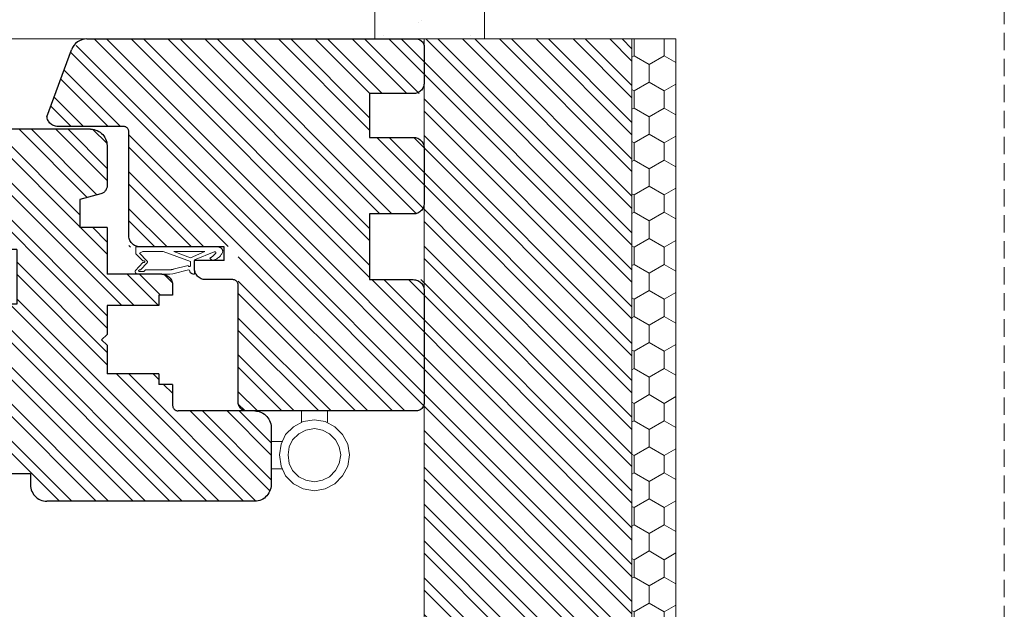
# Model space of a CAD drawing. Units: millimetres. Extents: x -44631 to 29316, y -13008 to 12498.
# Drawn here: x -20680 to -20500, y 2264 to 2372 of the extents above; entities that cross this region are included whole.
import ezdxf

# ---------------------------------------------------------------- set-up
doc = ezdxf.new("R2010")
doc.units = ezdxf.units.MM
doc.header["$LTSCALE"] = 0.5
doc.linetypes.add('DASHED2', pattern=[9.525, 6.35, -3.175])
doc.layers.get('Defpoints').update_dxf_attribs({"color": 140})
for name, color, linetype, lineweight in [('A_sciany', 214, 'Continuous', 20), ('A_sciany-hatch', 216, 'Continuous', 5), ('A_sciany-nwid', 8, 'DASHED2', 5), ('A_sciany-widok', 6, 'Continuous', 9), ('A_wymiary', 5, 'Continuous', 13)]:
    doc.layers.add(name, color=color, linetype=linetype, lineweight=lineweight)
doc.styles.add('simplex-08', font='simplex.shx', dxfattribs={"width": 0.8})
doc.dimstyles.new('10 [mm]', dxfattribs={"dimtxt": 18, "dimasz": 1, "dimexe": 0, "dimexo": 0, "dimgap": 3, "dimtad": 1, "dimdec": 1, "dimrnd": 0.5, "dimdsep": 46, "dimtxsty": 'simplex-08', "dimblk1": 'arrow', "dimblk2": 'arrow2', "dimsah": 1, "dimcen": 0, "dimdle": 10, "dimse1": 1, "dimse2": 1, "dimclrd": 256, "dimclre": 256, "dimclrt": 256, "dimadec": 0, "dimazin": 0, "dimtfac": 1, "dimtdec": 1, "dimtix": 1, "dimtmove": 1, "dimatfit": 3, "dimldrblk": 'DOT', "dimfxl": 1, "dimtolj": 1, "dimtzin": 0, "dimarcsym": 0})

# ---------------------------------------------------------------- blocks, each defined once
blk = doc.blocks.new('arrow')
for p, q in [((0, 10), (0, -10)), ((-5, -5), (5, 5)), ((-5, 0), (5, 0))]:
    blk.add_line(p, q)
blk = doc.blocks.new('arrow2')
for p, q in [((0, -10), (0, 10)), ((-5, -5), (5, 5)), ((-5, 0), (5, 0))]:
    blk.add_line(p, q)
blk = doc.blocks.new('*D196')
at = {"layer": 'A_wymiary', "lineweight": -2, "transparency": 16777216}
blk.add_line((-20615.71, 2453.98), (-21873.71, 2453.98), dxfattribs=at)
at = {"layer": 'Defpoints', "color": 0, "transparency": 16777216}
for p in [(-21874.71, 2453.98), (-21874.71, 2368.69), (-20614.71, 2368.69)]:
    blk.add_point(p, dxfattribs=at)
at = {"layer": 'A_wymiary', "lineweight": -2, "transparency": 16777216, "rotation": 180}
blk.add_blockref('arrow2', (-21874.71, 2453.98), dxfattribs=at)
at = {"layer": 'A_wymiary', "lineweight": -2, "transparency": 16777216}
blk.add_blockref('arrow', (-20614.71, 2453.98), dxfattribs=at)
at = {"layer": 'A_wymiary', "transparency": 16777216, "insert": (-21244.71, 2465.98), "char_height": 18, "attachment_point": 5, "style": 'simplex-08'}
blk.add_mtext('\\A1;1260', dxfattribs=at)
blk = doc.blocks.new('_Dot')
at = {"color": 0, "linetype": 'ByBlock', "lineweight": -2}
blk.add_line((-0.5, 0), (-1, 0), dxfattribs=at)
at = {"color": 0, "linetype": 'ByBlock', "lineweight": -2, "const_width": 0.5}
blk.add_lwpolyline([(-0.25, 0, 1), (0.25, 0, 1)], format="xyb", close=True, dxfattribs=at)
blk = doc.blocks.new('f')
at = {"color": 0, "lineweight": 30}
for p, q in [((12476.77, 5256.25), (12476.94, 5256.52)), ((12476.94, 5256.52), (12477.14, 5256.76)), ((12477.14, 5256.76), (12477.36, 5256.98)), ((12477.36, 5256.98), (12477.61, 5257.18)), ((12477.61, 5257.18), (12477.87, 5257.35)), ((12477.87, 5257.35), (12478.15, 5257.49)), ((12478.15, 5257.49), (12478.44, 5257.61)), ((12478.44, 5257.61), (12478.75, 5257.69)), ((12478.75, 5257.69), (12479.06, 5257.74)), ((12479.06, 5257.74), (12479.37, 5257.75)), ((12479.37, 5257.75), (12489.87, 5257.75)), ((12489.87, 5257.75), (12490.18, 5257.74)), ((12490.18, 5257.74), (12490.49, 5257.69)), ((12490.49, 5257.69), (12490.8, 5257.61)), ((12490.8, 5257.61), (12491.09, 5257.49)), ((12491.09, 5257.49), (12491.37, 5257.35)), ((12491.37, 5257.35), (12491.63, 5257.18)), ((12491.63, 5257.18), (12491.88, 5256.98)), ((12491.88, 5256.98), (12492.1, 5256.76)), ((12492.1, 5256.76), (12492.3, 5256.52)), ((12492.3, 5256.52), (12492.47, 5256.25)), ((12476.37, 5254.75), (12476.39, 5255.07)), ((12476.37, 5254.75), (12476.37, 5240.75)), ((12476.39, 5255.07), (12476.44, 5255.38)), ((12476.44, 5255.38), (12476.52, 5255.68)), ((12476.52, 5255.68), (12476.63, 5255.97)), ((12476.63, 5255.97), (12476.77, 5256.25)), ((12492.47, 5256.25), (12492.61, 5255.97)), ((12492.61, 5255.97), (12492.72, 5255.68)), ((12492.72, 5255.68), (12492.8, 5255.38)), ((12492.8, 5255.38), (12492.85, 5255.07)), ((12492.85, 5255.07), (12492.87, 5254.75)), ((12492.87, 5254.75), (12492.87, 5219.75)), ((12476.11, 5240.08), (12476.18, 5240.17)), ((12476.18, 5240.17), (12476.24, 5240.25)), ((12476.24, 5240.25), (12476.28, 5240.35)), ((12476.28, 5240.35), (12476.32, 5240.45)), ((12476.32, 5240.45), (12476.35, 5240.55)), ((12476.35, 5240.55), (12476.36, 5240.65)), ((12476.36, 5240.65), (12476.37, 5240.75)), ((12451.41, 5238.15), (12451.46, 5238.34)), ((12451.46, 5238.34), (12451.52, 5238.52)), ((12451.52, 5238.52), (12451.61, 5238.7)), ((12451.61, 5238.7), (12451.71, 5238.87)), ((12451.71, 5238.87), (12451.83, 5239.03)), ((12451.83, 5239.03), (12451.96, 5239.18)), ((12451.96, 5239.18), (12452.11, 5239.31)), ((12452.11, 5239.31), (12452.27, 5239.43)), ((12452.27, 5239.43), (12452.44, 5239.53)), ((12452.44, 5239.53), (12452.62, 5239.61)), ((12452.62, 5239.61), (12452.81, 5239.67)), ((12452.81, 5239.67), (12453, 5239.72)), ((12453, 5239.72), (12453.2, 5239.75)), ((12453.2, 5239.75), (12453.28, 5239.75)), ((12453.28, 5239.75), (12455.22, 5239.75)), ((12455.22, 5239.75), (12455.22, 5237.25)), ((12471.52, 5239.75), (12475.37, 5239.75)), ((12471.52, 5239.75), (12471.52, 5237.25)), ((12475.37, 5239.75), (12475.47, 5239.76)), ((12475.47, 5239.76), (12475.58, 5239.78)), ((12475.58, 5239.78), (12475.68, 5239.8)), ((12475.68, 5239.8), (12475.78, 5239.84)), ((12475.78, 5239.84), (12475.87, 5239.89)), ((12475.87, 5239.89), (12475.96, 5239.95)), ((12475.96, 5239.95), (12476.04, 5240.01)), ((12476.04, 5240.01), (12476.11, 5240.08)), ((12451.37, 5237.75), (12451.38, 5237.95)), ((12451.37, 5237.75), (12451.37, 5227.75)), ((12451.38, 5237.95), (12451.41, 5238.15)), ((12455.22, 5237.25), (12457.12, 5237.25)), ((12457.12, 5237.25), (12457.12, 5227.75)), ((12469.62, 5237.25), (12469.62, 5227.75)), ((12469.62, 5237.25), (12471.52, 5237.25)), ((12426.65, 5227.49), (12426.94, 5227.61)), ((12426.94, 5227.61), (12427.25, 5227.69)), ((12427.25, 5227.69), (12427.56, 5227.74)), ((12427.56, 5227.74), (12427.87, 5227.75)), ((12427.87, 5227.75), (12435.48, 5227.75)), ((12435.48, 5227.75), (12435.73, 5227.66)), ((12435.73, 5227.66), (12435.86, 5227.61)), ((12435.86, 5227.61), (12435.99, 5227.54)), ((12435.99, 5227.54), (12436.11, 5227.46)), ((12442.87, 5227.75), (12446.37, 5227.75)), ((12442.87, 5227.75), (12442.87, 5222.75)), ((12442.87, 5227.75), (12451.37, 5227.75)), ((12457.12, 5227.75), (12462.37, 5227.75)), ((12462.37, 5227.75), (12463.37, 5226.75)), ((12463.37, 5226.75), (12464.37, 5227.75)), ((12464.37, 5227.75), (12469.62, 5227.75)), ((12425.02, 5225.68), (12425.13, 5225.97)), ((12425.13, 5225.97), (12425.27, 5226.25)), ((12425.27, 5226.25), (12425.44, 5226.52)), ((12425.44, 5226.52), (12425.64, 5226.76)), ((12425.64, 5226.76), (12425.86, 5226.98)), ((12425.86, 5226.98), (12426.11, 5227.18)), ((12426.11, 5227.18), (12426.37, 5227.35)), ((12426.37, 5227.35), (12426.65, 5227.49)), ((12436.11, 5227.46), (12436.22, 5227.37)), ((12436.22, 5227.37), (12436.32, 5227.27)), ((12436.32, 5227.27), (12436.42, 5227.16)), ((12436.42, 5227.16), (12436.5, 5227.04)), ((12436.5, 5227.04), (12436.57, 5226.91)), ((12436.57, 5226.91), (12436.62, 5226.78)), ((12436.62, 5226.78), (12436.67, 5226.64)), ((12436.67, 5226.64), (12437.71, 5222.75)), ((12424.87, 5224.75), (12424.89, 5225.07)), ((12424.87, 5224.75), (12424.87, 5219.75)), ((12424.89, 5225.07), (12424.94, 5225.38)), ((12424.94, 5225.38), (12425.02, 5225.68)), ((12437.71, 5222.75), (12442.87, 5222.75)), ((12424.87, 5219.75), (12424.87, 5217.75)), ((12492.87, 5219.75), (12492.87, 5217.75)), ((12424.87, 5217.75), (12424.87, 5195.59)), ((12492.85, 5216.44), (12492.87, 5216.75)), ((12492.87, 5217.75), (12492.87, 5216.75)), ((12492.1, 5214.75), (12492.3, 5214.99)), ((12492.3, 5214.99), (12492.47, 5215.25)), ((12492.47, 5215.25), (12492.61, 5215.53)), ((12492.61, 5215.53), (12492.72, 5215.83)), ((12492.72, 5215.83), (12492.8, 5216.13)), ((12492.8, 5216.13), (12492.85, 5216.44)), ((12487.87, 5213.75), (12489.87, 5213.75)), ((12487.87, 5213.75), (12487.87, 5209.75)), ((12489.87, 5213.75), (12490.18, 5213.77)), ((12490.18, 5213.77), (12490.49, 5213.82)), ((12490.49, 5213.82), (12490.8, 5213.9)), ((12490.8, 5213.9), (12491.09, 5214.01)), ((12491.09, 5214.01), (12491.37, 5214.15)), ((12491.37, 5214.15), (12491.63, 5214.33)), ((12491.63, 5214.33), (12491.88, 5214.52)), ((12491.88, 5214.52), (12492.1, 5214.75)), ((12487.87, 5211.75), (12487.87, 5208.75)), ((12446.87, 5211.25), (12456.87, 5211.25)), ((12446.87, 5211.25), (12446.87, 5208.75)), ((12446.87, 5211.25), (12446.87, 5208.75)), ((12456.87, 5211.25), (12456.87, 5208.75)), ((12442.87, 5208.75), (12446.87, 5208.75)), ((12442.87, 5208.75), (12442.87, 5193.75)), ((12442.87, 5208.75), (12446.87, 5208.75)), ((12456.87, 5208.75), (12486.87, 5208.75)), ((12475.87, 5208.75), (12487.87, 5208.75)), ((12424.87, 5195.59), (12424.89, 5195.28)), ((12424.89, 5195.28), (12424.93, 5194.98)), ((12424.93, 5194.98), (12425.01, 5194.68)), ((12425.01, 5194.68), (12425.12, 5194.4)), ((12425.12, 5194.4), (12425.25, 5194.12)), ((12425.25, 5194.12), (12425.41, 5193.87)), ((12425.41, 5193.87), (12425.6, 5193.63)), ((12425.6, 5193.63), (12425.81, 5193.4)), ((12425.81, 5193.4), (12426.04, 5193.21)), ((12439.03, 5189.56), (12439.87, 5193.75)), ((12439.87, 5193.75), (12442.87, 5193.75)), ((12426.04, 5193.21), (12426.29, 5193.03)), ((12426.29, 5193.03), (12426.56, 5192.89)), ((12426.56, 5192.89), (12426.84, 5192.77)), ((12426.84, 5192.77), (12437.71, 5188.81)), ((12437.71, 5188.81), (12437.8, 5188.78)), ((12437.8, 5188.78), (12437.9, 5188.76)), ((12437.9, 5188.76), (12438, 5188.75)), ((12438, 5188.75), (12438.11, 5188.75)), ((12438.11, 5188.75), (12438.21, 5188.77)), ((12438.21, 5188.77), (12438.31, 5188.79)), ((12438.31, 5188.79), (12438.4, 5188.82)), ((12438.4, 5188.82), (12438.5, 5188.86)), ((12438.5, 5188.86), (12438.58, 5188.91)), ((12438.58, 5188.91), (12438.67, 5188.97)), ((12438.67, 5188.97), (12438.74, 5189.03)), ((12438.74, 5189.03), (12438.81, 5189.11)), ((12438.81, 5189.11), (12438.87, 5189.19)), ((12438.87, 5189.19), (12438.93, 5189.27)), ((12438.93, 5189.27), (12438.97, 5189.36)), ((12438.97, 5189.36), (12439.01, 5189.46)), ((12439.01, 5189.46), (12439.03, 5189.56))]:
    blk.add_line(p, q, dxfattribs=at)
blk = doc.blocks.new('45')
at = {"lineweight": 20}
for p, q in [((4872.23, 3279.15), (4872.17, 3278.97)), ((4872.3, 3279.32), (4872.23, 3279.15)), ((4872.37, 3279.48), (4872.3, 3279.32)), ((4872.45, 3279.63), (4872.37, 3279.48)), ((4872.54, 3279.77), (4872.45, 3279.63)), ((4872.64, 3279.91), (4872.54, 3279.77)), ((4872.74, 3280.03), (4872.64, 3279.91)), ((4872.85, 3280.15), (4872.74, 3280.03)), ((4872.96, 3280.26), (4872.85, 3280.15)), ((4873.08, 3280.36), (4872.96, 3280.26)), ((4873.2, 3280.44), (4873.08, 3280.36)), ((4873.08, 3279.07), (4873.14, 3279.14)), ((4873.14, 3279.14), (4873.2, 3279.2)), ((4873.33, 3280.52), (4873.2, 3280.44)), ((4873.2, 3279.2), (4873.26, 3279.26)), ((4873.26, 3279.26), (4873.33, 3279.32)), ((4873.46, 3280.58), (4873.33, 3280.52)), ((4873.33, 3279.32), (4873.39, 3279.38)), ((4873.39, 3279.38), (4873.46, 3279.43)), ((4873.59, 3280.64), (4873.46, 3280.58)), ((4873.46, 3279.43), (4873.47, 3279.44)), ((4873.47, 3279.44), (4873.49, 3279.45)), ((4873.49, 3279.45), (4873.5, 3279.46)), ((4873.5, 3279.46), (4873.52, 3279.46)), ((4873.52, 3279.46), (4873.54, 3279.46)), ((4873.54, 3279.46), (4873.55, 3279.46)), ((4873.55, 3279.46), (4873.57, 3279.46)), ((4873.57, 3279.46), (4873.58, 3279.46)), ((4873.58, 3279.46), (4873.6, 3279.45)), ((4873.73, 3280.68), (4873.59, 3280.64)), ((4873.6, 3279.45), (4873.61, 3279.44)), ((4873.61, 3279.44), (4873.63, 3279.43)), ((4873.63, 3279.43), (4873.64, 3279.42)), ((4873.64, 3279.42), (4873.65, 3279.41)), ((4873.65, 3279.41), (4873.67, 3279.39)), ((4873.67, 3279.39), (4873.68, 3279.37)), ((4873.68, 3279.37), (4873.69, 3279.36)), ((4873.69, 3279.36), (4873.69, 3279.34)), ((4873.69, 3279.34), (4873.7, 3279.33)), ((4873.7, 3279.16), (4873.69, 3279.14)), ((4873.69, 3279.14), (4873.69, 3279.13)), ((4873.7, 3279.33), (4873.7, 3279.31)), ((4873.7, 3279.31), (4873.7, 3279.3)), ((4873.7, 3279.3), (4873.71, 3279.29)), ((4873.71, 3279.18), (4873.7, 3279.17)), ((4873.7, 3279.17), (4873.7, 3279.16)), ((4873.71, 3279.29), (4873.71, 3279.27)), ((4873.71, 3279.27), (4873.71, 3279.26)), ((4873.71, 3279.26), (4873.71, 3279.24)), ((4873.71, 3279.24), (4873.71, 3279.23)), ((4873.71, 3279.23), (4873.71, 3279.21)), ((4873.71, 3279.21), (4873.71, 3279.2)), ((4873.71, 3279.2), (4873.71, 3279.18)), ((4873.81, 3280.69), (4873.73, 3280.68)), ((4873.89, 3280.69), (4873.81, 3280.69)), ((4873.97, 3280.67), (4873.89, 3280.69)), ((4874.04, 3280.65), (4873.97, 3280.67)), ((4874.11, 3280.62), (4874.04, 3280.65)), ((4874.18, 3280.58), (4874.11, 3280.62)), ((4874.25, 3280.53), (4874.18, 3280.58)), ((4874.31, 3280.48), (4874.25, 3280.53)), ((4874.37, 3280.41), (4874.31, 3280.48)), ((4874.42, 3280.34), (4874.37, 3280.41)), ((4874.47, 3280.26), (4874.42, 3280.34)), ((4874.51, 3280.18), (4874.47, 3280.26)), ((4874.54, 3280.09), (4874.51, 3280.18)), ((4874.57, 3279.99), (4874.54, 3280.09)), ((4874.6, 3279.89), (4874.57, 3279.99)), ((4874.61, 3279.78), (4874.6, 3279.89)), ((4874.61, 3279.77), (4874.61, 3279.78)), ((4874.61, 3279.76), (4874.61, 3279.77)), ((4874.61, 3279.75), (4874.61, 3279.76)), ((4874.62, 3279.75), (4874.61, 3279.75)), ((4874.62, 3279.74), (4874.62, 3279.75)), ((4874.62, 3279.73), (4874.62, 3279.74)), ((4874.62, 3279.72), (4874.62, 3279.73)), ((4874.62, 3279.71), (4874.62, 3279.72)), ((4874.62, 3279.7), (4874.62, 3279.71)), ((4874.62, 3279.69), (4874.62, 3279.7)), ((4874.62, 3279.68), (4874.62, 3279.69)), ((4874.62, 3279.67), (4874.62, 3279.68)), ((4874.62, 3279.66), (4874.62, 3279.67)), ((4874.62, 3279.65), (4874.62, 3279.66)), ((4874.62, 3279.64), (4874.62, 3279.65)), ((4874.62, 3264.82), (4874.62, 3279.64)), ((4872.17, 3278.97), (4872.12, 3278.79)), ((4872.12, 3278.79), (4872.54, 3278.34)), ((4873.69, 3279.13), (4872.26, 3275.54)), ((4872.54, 3278.34), (4872.64, 3278.5)), ((4873.74, 3277.45), (4872.62, 3274.82)), ((4872.64, 3278.5), (4872.69, 3278.58)), ((4872.69, 3278.58), (4872.74, 3278.65)), ((4872.74, 3278.65), (4872.79, 3278.73)), ((4872.79, 3278.73), (4872.85, 3278.8)), ((4872.85, 3278.8), (4872.9, 3278.87)), ((4872.9, 3278.87), (4872.96, 3278.94)), ((4872.96, 3278.94), (4873.02, 3279.01)), ((4873.02, 3279.01), (4873.08, 3279.07)), ((4873.74, 3271.74), (4873.74, 3277.45)), ((4872.26, 3275.54), (4869.62, 3275.54)), ((4869.62, 3275.54), (4869.63, 3275.38)), ((4869.63, 3275.38), (4869.64, 3275.31)), ((4869.64, 3275.31), (4869.65, 3275.23)), ((4869.65, 3275.23), (4869.67, 3275.16)), ((4869.67, 3275.16), (4869.7, 3275.09)), ((4870.43, 3274.45), (4869.69, 3271.59)), ((4869.7, 3275.09), (4869.73, 3275.03)), ((4869.73, 3275.03), (4869.76, 3274.97)), ((4869.76, 3274.97), (4869.8, 3274.91)), ((4869.8, 3274.91), (4869.84, 3274.86)), ((4869.84, 3274.86), (4869.88, 3274.82)), ((4869.88, 3274.82), (4869.93, 3274.77)), ((4869.93, 3274.77), (4869.98, 3274.74)), ((4869.98, 3274.74), (4870.03, 3274.71)), ((4870.03, 3274.71), (4870.09, 3274.69)), ((4870.09, 3274.69), (4870.14, 3274.67)), ((4870.14, 3274.67), (4870.37, 3274.6)), ((4870.37, 3274.6), (4870.43, 3274.45)), ((4870.51, 3271.66), (4871.18, 3274.35)), ((4871.02, 3274.62), (4871.03, 3274.64)), ((4871.02, 3274.6), (4871.02, 3274.62)), ((4871.02, 3274.59), (4871.02, 3274.6)), ((4871.02, 3274.57), (4871.02, 3274.59)), ((4871.02, 3274.55), (4871.02, 3274.57)), ((4871.02, 3274.53), (4871.02, 3274.55)), ((4871.03, 3274.5), (4871.02, 3274.53)), ((4871.03, 3274.66), (4871.04, 3274.67)), ((4871.03, 3274.64), (4871.03, 3274.66)), ((4871.03, 3274.48), (4871.03, 3274.5)), ((4871.04, 3274.46), (4871.03, 3274.48)), ((4871.04, 3274.69), (4871.05, 3274.7)), ((4871.04, 3274.67), (4871.04, 3274.69)), ((4871.05, 3274.45), (4871.04, 3274.46)), ((4871.05, 3274.7), (4871.06, 3274.72)), ((4871.06, 3274.43), (4871.05, 3274.45)), ((4871.06, 3274.72), (4871.07, 3274.73)), ((4871.07, 3274.41), (4871.06, 3274.43)), ((4871.07, 3274.73), (4871.08, 3274.74)), ((4871.08, 3274.4), (4871.07, 3274.41)), ((4871.08, 3274.74), (4871.09, 3274.75)), ((4871.09, 3274.39), (4871.08, 3274.4)), ((4871.09, 3274.75), (4871.1, 3274.76)), ((4871.11, 3274.37), (4871.09, 3274.39)), ((4871.1, 3274.76), (4871.11, 3274.77)), ((4871.11, 3274.77), (4871.13, 3274.78)), ((4871.12, 3274.37), (4871.11, 3274.37)), ((4871.14, 3274.36), (4871.12, 3274.37)), ((4871.13, 3274.78), (4871.92, 3274.78)), ((4871.15, 3274.35), (4871.14, 3274.36)), ((4871.17, 3274.35), (4871.15, 3274.35)), ((4871.18, 3274.35), (4871.17, 3274.35)), ((4871.92, 3274.78), (4873.74, 3269.78)), ((4872.62, 3274.82), (4873.74, 3271.74)), ((4869.69, 3271.59), (4869.62, 3271.03)), ((4869.62, 3271.03), (4869.62, 3270.57)), ((4869.62, 3270.57), (4869.62, 3267.97)), ((4870.44, 3271.27), (4870.45, 3271.31)), ((4870.44, 3271.23), (4870.44, 3271.27)), ((4870.44, 3271.2), (4870.44, 3271.23)), ((4870.44, 3271.16), (4870.44, 3271.2)), ((4870.44, 3271.09), (4870.44, 3271.16)), ((4870.44, 3266.58), (4870.44, 3271.09)), ((4870.45, 3271.38), (4870.46, 3271.41)), ((4870.45, 3271.34), (4870.45, 3271.38)), ((4870.45, 3271.31), (4870.45, 3271.34)), ((4870.46, 3271.45), (4870.47, 3271.48)), ((4870.46, 3271.41), (4870.46, 3271.45)), ((4870.47, 3271.48), (4870.48, 3271.52)), ((4870.48, 3271.55), (4870.49, 3271.59)), ((4870.48, 3271.52), (4870.48, 3271.55)), ((4870.49, 3271.59), (4870.5, 3271.62)), ((4870.5, 3271.62), (4870.51, 3271.66)), ((4873.74, 3271.74), (4873.74, 3271.74)), ((4873.74, 3269.78), (4873.74, 3266.06)), ((4874.62, 3269.72), (4874.62, 3269.71)), ((4874.62, 3269.55), (4874.62, 3268.12)), ((4869.62, 3267.97), (4869.62, 3265.13)), ((4870.09, 3266.26), (4870.44, 3266.58)), ((4871.68, 3266.85), (4870.4, 3265.66)), ((4871.7, 3266.87), (4871.68, 3266.85)), ((4871.73, 3266.88), (4871.7, 3266.87)), ((4871.75, 3266.9), (4871.73, 3266.88)), ((4871.77, 3266.91), (4871.75, 3266.9)), ((4871.8, 3266.91), (4871.77, 3266.91)), ((4871.82, 3266.92), (4871.8, 3266.91)), ((4871.85, 3266.92), (4871.82, 3266.92)), ((4871.87, 3266.92), (4871.85, 3266.92)), ((4871.9, 3266.92), (4871.87, 3266.92)), ((4871.92, 3266.92), (4871.9, 3266.92)), ((4871.95, 3266.91), (4871.92, 3266.92)), ((4871.97, 3266.9), (4871.95, 3266.91)), ((4871.99, 3266.89), (4871.97, 3266.9)), ((4872.02, 3266.87), (4871.99, 3266.89)), ((4872.06, 3266.84), (4872.02, 3266.87)), ((4873.44, 3265.48), (4872.06, 3266.84)), ((4869.62, 3265.13), (4869.62, 3265.13)), ((4869.62, 3265.13), (4869.62, 3265.12)), ((4869.62, 3265.12), (4869.62, 3265.12)), ((4869.62, 3265.12), (4869.63, 3265.11)), ((4869.62, 3265.12), (4869.62, 3265.12)), ((4869.63, 3265.11), (4869.63, 3265.11)), ((4869.63, 3265.11), (4869.63, 3265.1)), ((4869.63, 3265.1), (4869.63, 3265.1)), ((4869.63, 3265.1), (4869.63, 3265.09)), ((4869.63, 3265.09), (4869.63, 3265.08)), ((4869.63, 3265.08), (4869.64, 3265.08)), ((4869.64, 3265.08), (4869.64, 3265.07)), ((4869.64, 3265.07), (4869.64, 3265.07)), ((4869.64, 3265.07), (4869.64, 3265.06)), ((4869.64, 3265.06), (4869.64, 3265.05)), ((4869.64, 3265.05), (4869.65, 3265.05)), ((4869.65, 3265.05), (4869.65, 3265.04)), ((4869.65, 3265.04), (4869.67, 3264.98)), ((4869.67, 3264.98), (4869.7, 3264.93)), ((4869.7, 3264.93), (4869.73, 3264.88)), ((4869.73, 3264.88), (4869.77, 3264.84)), ((4869.77, 3264.84), (4869.81, 3264.8)), ((4869.81, 3264.8), (4869.85, 3264.77)), ((4869.85, 3264.77), (4869.89, 3264.74)), ((4869.89, 3264.74), (4869.97, 3264.7)), ((4870.09, 3265.52), (4870.09, 3266.26)), ((4870.09, 3265.51), (4870.09, 3265.52)), ((4870.09, 3265.52), (4870.09, 3265.52)), ((4870.09, 3265.5), (4870.09, 3265.51)), ((4870.09, 3265.51), (4870.09, 3265.51)), ((4870.09, 3265.49), (4870.09, 3265.5)), ((4870.09, 3265.48), (4870.09, 3265.49)), ((4870.09, 3265.49), (4870.09, 3265.49)), ((4870.1, 3265.47), (4870.09, 3265.48)), ((4870.09, 3265.48), (4870.09, 3265.48)), ((4870.1, 3265.46), (4870.1, 3265.47)), ((4870.1, 3265.45), (4870.1, 3265.46)), ((4870.1, 3265.46), (4870.1, 3265.46)), ((4870.11, 3265.44), (4870.1, 3265.45)), ((4870.1, 3265.45), (4870.1, 3265.45)), ((4870.11, 3265.43), (4870.11, 3265.44)), ((4870.11, 3265.44), (4870.11, 3265.44)), ((4870.12, 3265.41), (4870.11, 3265.43)), ((4870.11, 3265.43), (4870.11, 3265.43)), ((4870.13, 3265.39), (4870.12, 3265.41)), ((4870.15, 3265.37), (4870.13, 3265.39)), ((4870.16, 3265.36), (4870.15, 3265.37)), ((4870.17, 3265.35), (4870.16, 3265.36)), ((4870.19, 3265.34), (4870.17, 3265.35)), ((4870.2, 3265.33), (4870.19, 3265.34)), ((4870.22, 3265.33), (4870.2, 3265.33)), ((4870.23, 3265.33), (4870.22, 3265.33)), ((4870.25, 3265.32), (4870.23, 3265.33)), ((4870.27, 3265.32), (4870.25, 3265.32)), ((4870.25, 3264.73), (4870.3, 3264.76)), ((4870.28, 3265.33), (4870.27, 3265.32)), ((4870.3, 3265.33), (4870.28, 3265.33)), ((4870.3, 3264.76), (4871.78, 3266.1)), ((4870.31, 3265.34), (4870.3, 3265.33)), ((4870.33, 3265.35), (4870.31, 3265.34)), ((4870.34, 3265.36), (4870.33, 3265.35)), ((4870.36, 3265.38), (4870.34, 3265.36)), ((4870.37, 3265.39), (4870.36, 3265.38)), ((4870.38, 3265.41), (4870.37, 3265.39)), ((4870.39, 3265.43), (4870.38, 3265.41)), ((4870.4, 3265.44), (4870.39, 3265.43)), ((4870.4, 3265.66), (4870.41, 3265.64)), ((4870.41, 3265.46), (4870.4, 3265.44)), ((4870.41, 3265.64), (4870.41, 3265.62)), ((4870.41, 3265.62), (4870.42, 3265.59)), ((4870.42, 3265.51), (4870.41, 3265.49)), ((4870.41, 3265.49), (4870.41, 3265.46)), ((4870.42, 3265.59), (4870.42, 3265.57)), ((4870.42, 3265.57), (4870.42, 3265.55)), ((4870.42, 3265.55), (4870.42, 3265.53)), ((4870.42, 3265.53), (4870.42, 3265.51)), ((4871.75, 3266.27), (4871.76, 3266.29)), ((4871.75, 3266.25), (4871.75, 3266.27)), ((4871.75, 3266.22), (4871.75, 3266.25)), ((4871.75, 3266.2), (4871.75, 3266.22)), ((4871.75, 3266.18), (4871.75, 3266.2)), ((4871.75, 3266.16), (4871.75, 3266.18)), ((4871.76, 3266.14), (4871.75, 3266.16)), ((4871.76, 3266.31), (4871.77, 3266.33)), ((4871.76, 3266.29), (4871.76, 3266.31)), ((4871.78, 3266.1), (4871.76, 3266.14)), ((4871.77, 3266.33), (4871.78, 3266.35)), ((4871.78, 3266.35), (4871.79, 3266.37)), ((4871.79, 3266.37), (4871.8, 3266.38)), ((4871.8, 3266.38), (4871.81, 3266.4)), ((4871.81, 3266.4), (4871.82, 3266.41)), ((4871.82, 3266.41), (4871.84, 3266.42)), ((4871.84, 3266.42), (4871.85, 3266.43)), ((4871.85, 3266.43), (4871.87, 3266.44)), ((4871.87, 3266.44), (4871.88, 3266.45)), ((4871.88, 3266.45), (4871.9, 3266.45)), ((4871.9, 3266.45), (4871.92, 3266.45)), ((4871.92, 3266.45), (4871.93, 3266.45)), ((4871.93, 3266.45), (4871.95, 3266.45)), ((4871.95, 3266.45), (4871.96, 3266.44)), ((4871.96, 3266.44), (4871.98, 3266.43)), ((4871.98, 3266.43), (4871.99, 3266.42)), ((4871.99, 3266.42), (4872.01, 3266.41)), ((4872.01, 3266.41), (4872.02, 3266.4)), ((4872.02, 3266.4), (4872.03, 3266.38)), ((4872.03, 3266.38), (4872.04, 3266.37)), ((4872.04, 3266.37), (4872.05, 3266.35)), ((4872.05, 3266.35), (4872.06, 3266.33)), ((4872.06, 3266.11), (4872.05, 3266.1)), ((4872.05, 3266.1), (4872.05, 3266.08)), ((4872.05, 3266.08), (4873.33, 3264.82)), ((4872.06, 3266.33), (4872.07, 3266.32)), ((4872.07, 3266.13), (4872.06, 3266.11)), ((4872.07, 3266.32), (4872.07, 3266.3)), ((4872.07, 3266.3), (4872.08, 3266.28)), ((4872.08, 3266.16), (4872.07, 3266.14)), ((4872.07, 3266.14), (4872.07, 3266.13)), ((4872.08, 3266.28), (4872.08, 3266.27)), ((4872.08, 3266.27), (4872.08, 3266.25)), ((4872.08, 3266.25), (4872.08, 3266.23)), ((4872.08, 3266.23), (4872.08, 3266.21)), ((4872.08, 3266.21), (4872.08, 3266.2)), ((4872.08, 3266.2), (4872.08, 3266.18)), ((4872.08, 3266.18), (4872.08, 3266.16)), ((4873.33, 3264.82), (4874.62, 3264.82)), ((4873.74, 3266.06), (4873.44, 3265.48)), ((4869.97, 3264.7), (4870.02, 3264.69)), ((4870.02, 3264.69), (4870.07, 3264.69)), ((4870.07, 3264.69), (4870.11, 3264.69)), ((4870.11, 3264.69), (4870.16, 3264.7)), ((4870.16, 3264.7), (4870.21, 3264.71)), ((4870.21, 3264.71), (4870.25, 3264.73))]:
    blk.add_line(p, q, dxfattribs=at)
blk = doc.blocks.new('O (2)')
at = {"lineweight": 30}
for p, q in [((12408.66, 5270.65), (12408.78, 5270.8)), ((12408.78, 5270.8), (12408.93, 5270.94)), ((12408.93, 5270.94), (12409.09, 5271.05)), ((12409.09, 5271.05), (12409.24, 5271.13)), ((12409.24, 5271.13), (12409.4, 5271.19)), ((12409.4, 5271.19), (12409.57, 5271.24)), ((12409.57, 5271.24), (12409.74, 5271.26)), ((12409.74, 5271.26), (12409.87, 5271.27)), ((12409.87, 5271.27), (12409.92, 5271.27)), ((12409.92, 5271.27), (12411.6, 5271.27)), ((12411.6, 5271.27), (12416.37, 5271.27)), ((12416.37, 5271.27), (12416.58, 5271.25)), ((12416.58, 5271.25), (12416.79, 5271.22)), ((12416.79, 5271.22), (12416.99, 5271.17)), ((12416.99, 5271.17), (12417.18, 5271.09)), ((12417.18, 5271.09), (12417.37, 5271)), ((12417.37, 5271), (12417.55, 5270.88)), ((12417.55, 5270.88), (12417.71, 5270.75)), ((12417.71, 5270.75), (12417.86, 5270.6)), ((12426.88, 5270.6), (12427.03, 5270.75)), ((12427.03, 5270.75), (12427.19, 5270.88)), ((12427.19, 5270.88), (12427.37, 5271)), ((12427.37, 5271), (12427.56, 5271.09)), ((12427.56, 5271.09), (12427.75, 5271.17)), ((12427.75, 5271.17), (12427.95, 5271.22)), ((12427.95, 5271.22), (12428.16, 5271.25)), ((12428.16, 5271.25), (12428.37, 5271.27)), ((12428.37, 5271.27), (12434.23, 5271.27)), ((12434.23, 5271.27), (12438.37, 5271.27)), ((12438.37, 5271.27), (12438.58, 5271.25)), ((12438.58, 5271.25), (12438.79, 5271.22)), ((12438.79, 5271.22), (12438.99, 5271.17)), ((12438.99, 5271.17), (12439.18, 5271.09)), ((12439.18, 5271.09), (12439.37, 5271)), ((12439.37, 5271), (12439.55, 5270.88)), ((12439.55, 5270.88), (12439.71, 5270.75)), ((12439.71, 5270.75), (12439.86, 5270.6)), ((12452.88, 5270.6), (12453.03, 5270.75)), ((12453.03, 5270.75), (12453.19, 5270.88)), ((12453.19, 5270.88), (12453.37, 5271)), ((12453.37, 5271), (12453.56, 5271.09)), ((12453.56, 5271.09), (12453.75, 5271.17)), ((12453.75, 5271.17), (12453.95, 5271.22)), ((12453.95, 5271.22), (12454.16, 5271.25)), ((12454.16, 5271.25), (12454.37, 5271.27)), ((12454.37, 5271.27), (12456.85, 5271.27)), ((12456.85, 5271.27), (12468.17, 5271.27)), ((12468.17, 5271.27), (12474.77, 5271.26)), ((12474.77, 5271.26), (12474.96, 5271.26)), ((12474.96, 5271.26), (12475.1, 5271.25)), ((12475.1, 5271.25), (12475.25, 5271.22)), ((12475.25, 5271.22), (12475.42, 5271.16)), ((12475.42, 5271.16), (12475.59, 5271.09)), ((12475.59, 5271.09), (12475.75, 5270.98)), ((12475.75, 5270.98), (12475.91, 5270.85)), ((12475.91, 5270.85), (12476.04, 5270.71)), ((12408.37, 5268.04), (12408.38, 5269.63)), ((12408.38, 5269.89), (12408.42, 5270.14)), ((12408.38, 5269.63), (12408.38, 5269.89)), ((12408.42, 5270.14), (12408.47, 5270.32)), ((12408.47, 5270.32), (12408.55, 5270.48)), ((12408.55, 5270.48), (12408.66, 5270.65)), ((12417.86, 5270.6), (12417.99, 5270.44)), ((12417.99, 5270.44), (12418.1, 5270.27)), ((12418.1, 5270.27), (12418.2, 5270.08)), ((12418.2, 5270.08), (12418.27, 5269.88)), ((12418.27, 5269.88), (12418.33, 5269.68)), ((12418.33, 5269.68), (12418.36, 5269.47)), ((12418.36, 5269.47), (12418.37, 5269.27)), ((12418.37, 5269.27), (12418.37, 5266.72)), ((12426.37, 5269.27), (12426.38, 5269.47)), ((12426.37, 5263.41), (12426.37, 5269.27)), ((12426.38, 5269.47), (12426.41, 5269.68)), ((12426.41, 5269.68), (12426.47, 5269.88)), ((12426.47, 5269.88), (12426.54, 5270.08)), ((12426.54, 5270.08), (12426.64, 5270.27)), ((12426.64, 5270.27), (12426.75, 5270.44)), ((12426.75, 5270.44), (12426.88, 5270.6)), ((12439.86, 5270.6), (12439.99, 5270.44)), ((12439.99, 5270.44), (12440.1, 5270.27)), ((12440.1, 5270.27), (12440.2, 5270.08)), ((12440.2, 5270.08), (12440.27, 5269.88)), ((12440.27, 5269.88), (12440.33, 5269.68)), ((12440.33, 5269.68), (12440.36, 5269.47)), ((12440.36, 5269.47), (12440.37, 5269.27)), ((12440.37, 5269.27), (12440.37, 5266.09)), ((12452.37, 5269.27), (12452.38, 5269.47)), ((12452.37, 5266.78), (12452.37, 5269.27)), ((12452.38, 5269.47), (12452.41, 5269.68)), ((12452.41, 5269.68), (12452.47, 5269.88)), ((12452.47, 5269.88), (12452.54, 5270.08)), ((12452.54, 5270.08), (12452.64, 5270.27)), ((12452.64, 5270.27), (12452.75, 5270.44)), ((12452.75, 5270.44), (12452.88, 5270.6)), ((12476.04, 5270.71), (12476.15, 5270.54)), ((12476.15, 5270.54), (12476.24, 5270.39)), ((12476.24, 5270.39), (12476.3, 5270.23)), ((12476.3, 5270.23), (12476.34, 5270.07)), ((12476.34, 5270.07), (12476.37, 5269.9)), ((12476.37, 5269.9), (12476.37, 5269.84)), ((12476.37, 5269.84), (12476.37, 5269.68)), ((12476.37, 5269.68), (12476.37, 5268.15)), ((12408.37, 5261.28), (12408.37, 5268.04)), ((12476.37, 5268.15), (12476.37, 5261.27)), ((12418.37, 5266.72), (12418.37, 5261.27)), ((12440.37, 5266.09), (12440.37, 5261.27)), ((12452.37, 5261.27), (12452.37, 5266.78)), ((12426.37, 5261.27), (12426.37, 5263.41)), ((12408.38, 5209.56), (12408.37, 5261.28)), ((12408.37, 5261.28), (12408.37, 5261.28)), ((12418.37, 5261.27), (12424.23, 5261.27)), ((12424.23, 5261.27), (12426.37, 5261.27)), ((12440.37, 5261.27), (12446.85, 5261.27)), ((12446.85, 5261.27), (12452.37, 5261.27)), ((12476.37, 5261.27), (12476.37, 5256.84)), ((12476.37, 5256.84), (12476.37, 5255.53)), ((12476.37, 5255.53), (12476.37, 5244.21)), ((12408.37, 5244.09), (12408.37, 5244.1)), ((12476.37, 5244.21), (12476.37, 5241.65)), ((12476.37, 5241.65), (12476.37, 5238.84)), ((12476.32, 5238.35), (12476.21, 5238.08)), ((12476.35, 5238.5), (12476.32, 5238.35)), ((12476.37, 5238.65), (12476.35, 5238.5)), ((12476.37, 5238.84), (12476.37, 5238.69)), ((12476.37, 5238.69), (12476.37, 5238.65)), ((12452.42, 5236.57), (12452.39, 5236.47)), ((12452.46, 5236.67), (12452.42, 5236.57)), ((12452.5, 5236.76), (12452.46, 5236.67)), ((12452.56, 5236.85), (12452.5, 5236.76)), ((12452.63, 5236.93), (12452.56, 5236.85)), ((12452.7, 5237.01), (12452.63, 5236.93)), ((12452.78, 5237.07), (12452.7, 5237.01)), ((12452.87, 5237.13), (12452.78, 5237.07)), ((12452.96, 5237.18), (12452.87, 5237.13)), ((12453.06, 5237.21), (12452.96, 5237.18)), ((12453.16, 5237.24), (12453.06, 5237.21)), ((12453.27, 5237.26), (12453.16, 5237.24)), ((12453.37, 5237.26), (12453.27, 5237.26)), ((12458.11, 5237.26), (12453.37, 5237.26)), ((12469.42, 5237.26), (12458.11, 5237.26)), ((12474.76, 5237.27), (12469.42, 5237.26)), ((12474.99, 5237.27), (12474.76, 5237.27)), ((12475.2, 5237.3), (12474.99, 5237.27)), ((12475.4, 5237.36), (12475.2, 5237.3)), ((12475.56, 5237.43), (12475.4, 5237.36)), ((12475.71, 5237.52), (12475.56, 5237.43)), ((12475.86, 5237.63), (12475.71, 5237.52)), ((12475.99, 5237.77), (12475.86, 5237.63)), ((12476.11, 5237.91), (12475.99, 5237.77)), ((12476.21, 5238.08), (12476.11, 5237.91)), ((12452.38, 5236.37), (12452.37, 5236.26)), ((12452.37, 5236.26), (12452.37, 5231.26)), ((12452.39, 5236.47), (12452.38, 5236.37)), ((12448.88, 5234.68), (12446.37, 5234.68)), ((12446.37, 5234.68), (12446.37, 5219.26)), ((12448.88, 5234.68), (12448.88, 5229.26)), ((12408.37, 5232.78), (12408.37, 5232.78)), ((12452.37, 5231.26), (12452.36, 5231.06)), ((12451.03, 5229.38), (12450.84, 5229.32)), ((12451.22, 5229.45), (12451.03, 5229.38)), ((12451.4, 5229.55), (12451.22, 5229.45)), ((12451.57, 5229.67), (12451.4, 5229.55)), ((12451.73, 5229.8), (12451.57, 5229.67)), ((12451.87, 5229.95), (12451.73, 5229.8)), ((12452, 5230.11), (12451.87, 5229.95)), ((12452.11, 5230.28), (12452, 5230.11)), ((12452.2, 5230.46), (12452.11, 5230.28)), ((12452.28, 5230.66), (12452.2, 5230.46)), ((12452.33, 5230.86), (12452.28, 5230.66)), ((12452.36, 5231.06), (12452.33, 5230.86)), ((12450.61, 5229.26), (12448.88, 5229.26)), ((12450.84, 5229.32), (12450.61, 5229.26)), ((12446.37, 5223.07), (12446.37, 5223.07)), ((12408.37, 5221.47), (12408.37, 5221.47)), ((12446.28, 5218.66), (12446.2, 5218.46)), ((12446.33, 5218.86), (12446.28, 5218.66)), ((12446.36, 5219.06), (12446.33, 5218.86)), ((12446.37, 5219.26), (12446.36, 5219.06)), ((12424.5, 5216.76), (12424.46, 5216.67)), ((12424.56, 5216.85), (12424.5, 5216.76)), ((12424.63, 5216.93), (12424.56, 5216.85)), ((12424.7, 5217.01), (12424.63, 5216.93)), ((12424.78, 5217.07), (12424.7, 5217.01)), ((12424.87, 5217.13), (12424.78, 5217.07)), ((12424.96, 5217.18), (12424.87, 5217.13)), ((12425.06, 5217.21), (12424.96, 5217.18)), ((12425.16, 5217.24), (12425.06, 5217.21)), ((12425.27, 5217.26), (12425.16, 5217.24)), ((12425.37, 5217.26), (12425.27, 5217.26)), ((12426.79, 5217.26), (12425.37, 5217.26)), ((12444.61, 5217.26), (12426.79, 5217.26)), ((12444.84, 5217.32), (12444.61, 5217.26)), ((12445.03, 5217.38), (12444.84, 5217.32)), ((12445.22, 5217.45), (12445.03, 5217.38)), ((12445.4, 5217.55), (12445.22, 5217.45)), ((12445.57, 5217.67), (12445.4, 5217.55)), ((12445.73, 5217.8), (12445.57, 5217.67)), ((12445.87, 5217.95), (12445.73, 5217.8)), ((12446, 5218.11), (12445.87, 5217.95)), ((12446.11, 5218.28), (12446, 5218.11)), ((12446.2, 5218.46), (12446.11, 5218.28)), ((12424.38, 5216.37), (12424.37, 5216.26)), ((12424.37, 5216.26), (12424.37, 5214.84)), ((12424.39, 5216.47), (12424.38, 5216.37)), ((12424.42, 5216.57), (12424.39, 5216.47)), ((12424.46, 5216.67), (12424.42, 5216.57)), ((12424.37, 5214.84), (12424.37, 5214.8)), ((12424.37, 5214.8), (12424.37, 5204.26)), ((12422.59, 5202.28), (12410.35, 5206.74)), ((12424.37, 5204.26), (12424.36, 5204.06)), ((12422.88, 5202.33), (12422.68, 5202.29)), ((12423.07, 5202.39), (12422.88, 5202.33)), ((12423.26, 5202.47), (12423.07, 5202.39)), ((12423.43, 5202.57), (12423.26, 5202.47)), ((12423.6, 5202.69), (12423.43, 5202.57)), ((12423.75, 5202.82), (12423.6, 5202.69)), ((12423.89, 5202.96), (12423.75, 5202.82)), ((12424.01, 5203.12), (12423.89, 5202.96)), ((12424.12, 5203.3), (12424.01, 5203.12)), ((12424.21, 5203.48), (12424.12, 5203.3)), ((12424.28, 5203.67), (12424.21, 5203.48)), ((12424.33, 5203.86), (12424.28, 5203.67)), ((12424.36, 5204.06), (12424.33, 5203.86)), ((12422.68, 5202.29), (12422.59, 5202.28))]:
    blk.add_line(p, q, dxfattribs=at)
blk.add_arc((12411.38, 5209.56), 3, 180.0053, 249.9905, dxfattribs=at)
blk = doc.blocks.new('A$C0CA662F5')
at = {"layer": 'A_sciany-widok'}
for points in [[(-1.6, -8.01), (-1.92, -6.09), (-2.72, -4.33), (-4.17, -2.88), (-5.93, -1.92), (-8.01, -1.6), (-9.93, -1.92), (-11.7, -2.88), (-13.14, -4.33), (-14.1, -6.09), (-14.42, -8.01), (-14.1, -10.09), (-13.14, -11.86), (-11.7, -13.3), (-9.93, -14.26), (-8.01, -14.58), (-5.93, -14.26), (-4.17, -13.3), (-2.72, -11.86), (-1.92, -10.09), (-1.6, -8.01)], [(-10.41, -2.08), (-10.41, 0)], [(-5.61, -2.08), (-5.61, 0)], [(-3.2, -8.01), (-3.36, -6.57), (-4.01, -5.29), (-5.13, -4.17), (-6.41, -3.52), (-8.01, -3.2), (-9.45, -3.52), (-10.74, -4.17), (-11.86, -5.29), (-12.5, -6.57), (-12.82, -8.01), (-12.5, -9.61), (-11.86, -10.9), (-10.74, -12.02), (-9.45, -12.66), (-8.01, -12.98), (-6.41, -12.66), (-5.13, -12.02), (-4.01, -10.9), (-3.36, -9.61), (-3.2, -8.01)], [(0, -5.61), (-2.14, -5.61)], [(-0.08, -10.57), (-2.14, -10.57)]]:
    blk.add_lwpolyline(points, dxfattribs=at)
blk = doc.blocks.new('*D309')
at = {"layer": 'A_wymiary', "lineweight": -2, "transparency": 16777216}
blk.add_line((-20673.67, 2393.05), (-20615.71, 2393.05), dxfattribs=at)
at = {"layer": 'Defpoints', "color": 0, "transparency": 16777216}
for p in [(-20614.71, 2393.05), (-20614.71, 2368.69), (-20674.67, 2354.28)]:
    blk.add_point(p, dxfattribs=at)
at = {"layer": 'A_wymiary', "lineweight": -2, "transparency": 16777216, "rotation": 180}
blk.add_blockref('arrow', (-20674.67, 2393.05), dxfattribs=at)
at = {"layer": 'A_wymiary', "lineweight": -2, "transparency": 16777216}
blk.add_blockref('arrow2', (-20614.71, 2393.05), dxfattribs=at)
at = {"layer": 'A_wymiary', "transparency": 16777216, "insert": (-20644.69, 2405.05), "char_height": 18, "attachment_point": 5, "style": 'simplex-08'}
blk.add_mtext('\\A1;60', dxfattribs=at)

msp = doc.modelspace()

# ---------------------------------------------------------------- hatches: boundary and pattern name
at = {"layer": 'A_sciany-hatch'}
h = msp.add_hatch(dxfattribs=at)
h.set_pattern_fill('AR-SAND', color=256, scale=0.2, angle=540)
h.set_pattern_definition([(217.5, (-21269.982, 3066.836), (0.320006, -9.788265), [0, -7.7216, 0, -8.636, 0, -8.255]), (187.5, (-21269.982, 3066.836), (-8.99047, -14.3365), [0, -4.1656, 0, -6.9596, 0, -2.667]), (147.5, (-21263.733, 3066.836), (-15.81985, -0.028744), [0, -2.54, 0, -9.144, 0, -11.938]), (137.5, (-21263.733, 3066.836), (-15.27113, -4.45859), [0, -1.27, 0, -5.9944, 0, -6.858])])
h.paths.add_polyline_path([(-20499.615, 2466.692), (-20499.615, 2486.692), (-20614.791, 2486.692), (-20614.791, 2368.691), (-20594.791, 2368.691), (-20594.791, 2466.692)])
h = msp.add_hatch(dxfattribs=at)
h.set_pattern_fill('ANSI32', color=256, scale=0.5, angle=90)
h.set_pattern_definition([(135, (-21483.2695, -437.6296), (-3.367596, -3.367596), []), (135, (-21483.2695, -435.3845), (-3.367596, -3.367596), [])])
edge = h.paths.add_edge_path()
edge.add_line((-20567.706, 2172.906), (-20602.711, 2172.856))
edge.add_arc((-20602.711, 2175.856), 3, 180, 270, ccw=False)
edge.add_line((-20605.711, 2175.856), (-20605.711, 2300.691))
edge.add_line((-20605.711, 2300.691), (-20639.708, 2300.691))
edge.add_line((-20639.708, 2300.691), (-20639.715, 2330.732))
edge.add_line((-20639.715, 2330.732), (-20659.712, 2330.651))
edge.add_line((-20659.712, 2330.651), (-20659.714, 2351.743))
edge.add_line((-20659.714, 2351.743), (-20660.555, 2352.678))
edge.add_line((-20660.555, 2352.678), (-20672.813, 2352.696))
edge.add_line((-20672.813, 2352.696), (-20674.697, 2354.468))
edge.add_line((-20674.697, 2354.468), (-20670.116, 2367))
edge.add_line((-20670.116, 2367), (-20667.419, 2368.686))
edge.add_line((-20667.419, 2368.686), (-20567.715, 2368.691))
edge.add_line((-20567.715, 2368.691), (-20567.706, 2172.906))
h.paths.add_polyline_path([(-20615.71, 2350.68), (-20605.711, 2350.68), (-20605.711, 2358.691), (-20615.71, 2358.691)], flags=16)
h.paths.add_polyline_path([(-20605.711, 2324.691), (-20605.711, 2336.691), (-20615.71, 2336.691), (-20615.71, 2324.691)], flags=16)
h = msp.add_hatch(dxfattribs=at)
h.set_pattern_fill('HONEY', color=256, angle=270)
h.set_pattern_definition([(270, (-21312.4816, 3068.8353), (2.7496306, -4.7625), [3.175, -6.35]), (30, (-21312.4816, 3068.8353), (2.7496307, 4.7625), [3.175, -6.35]), (330, (-21312.4816, 3068.8353), (5.499261, -1e-08), [-6.35, 3.175])])
h.paths.add_polyline_path([(-20559.711, 2172.856), (-20559.711, 2368.691), (-20567.711, 2368.692), (-20567.711, 2172.856)])
h = msp.add_hatch(dxfattribs=at)
h.set_pattern_fill('ANSI32', color=256, scale=0.5, angle=90)
h.set_pattern_definition([(135, (-20757.9764, 3198.1705), (-3.367596, -3.367596), []), (135, (-20757.9764, 3200.4156), (-3.367596, -3.367596), [])])
edge = h.paths.add_edge_path()
edge.add_line((-20682.73, 2289.19), (-20677.728, 2289.191))
edge.add_line((-20677.728, 2289.191), (-20677.728, 2287.191))
edge.add_arc((-20674.66, 2287.229), 3.069, 180.70914, 278.08827)
edge.add_line((-20674.228, 2284.191), (-20636.727, 2284.191))
edge.add_arc((-20636.717, 2287.181), 2.99, 269.81159, 360.18841)
edge.add_line((-20633.727, 2287.191), (-20633.744, 2298.005))
edge.add_arc((-20636.727, 2297.691), 3, 366.0014, 450.33948)
edge.add_line((-20636.745, 2300.691), (-20650.33, 2300.691))
edge.add_arc((-20650.633, 2301.744), 1.096, 182.77489, 286.03789, ccw=False)
edge.add_line((-20651.727, 2301.691), (-20651.727, 2305.541))
edge.add_line((-20651.727, 2305.541), (-20654.227, 2305.541))
edge.add_line((-20654.227, 2305.541), (-20654.227, 2307.441))
edge.add_line((-20654.227, 2307.441), (-20663.727, 2307.441))
edge.add_line((-20663.727, 2307.441), (-20663.727, 2319.941))
edge.add_line((-20663.727, 2319.941), (-20654.227, 2319.941))
edge.add_line((-20654.227, 2319.941), (-20654.227, 2321.841))
edge.add_line((-20654.227, 2321.841), (-20651.727, 2321.841))
edge.add_line((-20651.727, 2321.841), (-20651.727, 2323.779))
edge.add_arc((-20653.734, 2323.682), 2.009, 362.76539, 449.68131)
edge.add_line((-20653.723, 2325.691), (-20663.727, 2325.691))
edge.add_line((-20663.727, 2325.691), (-20663.727, 2334.191))
edge.add_line((-20663.727, 2334.191), (-20668.727, 2334.191))
edge.add_line((-20668.727, 2334.191), (-20668.727, 2339.351))
edge.add_line((-20668.727, 2339.351), (-20664.839, 2340.393))
edge.add_arc((-20665.274, 2341.915), 1.583, 285.93993, 347.68322)
edge.add_line((-20663.727, 2341.578), (-20663.727, 2349.191))
edge.add_arc((-20666.739, 2349.18), 3.012, 360.20576, 443.79411)
edge.add_line((-20666.414, 2352.175), (-20695.895, 2352.191))
edge.add_arc((-20695.884, 2349.176), 3.015, 450.20236, 519.79762)
edge.add_line((-20698.714, 2350.217), (-20702.668, 2339.353))
edge.add_arc((-20701.73, 2339.01), 0.998, 519.88952, 618.80021)
edge.add_line((-20701.924, 2338.03), (-20697.728, 2337.191))
edge.add_line((-20697.728, 2337.191), (-20697.728, 2334.191))
edge.add_line((-20697.728, 2334.191), (-20682.728, 2334.191))
edge.add_line((-20682.728, 2334.191), (-20682.728, 2330.191))
edge.add_line((-20682.728, 2330.191), (-20680.228, 2330.191))
edge.add_line((-20680.228, 2330.191), (-20680.228, 2320.191))
edge.add_line((-20680.228, 2320.191), (-20682.728, 2320.191))
edge.add_line((-20682.728, 2320.191), (-20682.73, 2289.19))

# ---------------------------------------------------------------- linework, layer by layer
at = {"layer": 'A_sciany'}
for points in [[(-20499.615, 2098.692), (-20579.371, 2098.692), (-20579.371, 2172.856), (-20567.711, 2172.856), (-20567.711, 2368.692), (-20614.711, 2368.692), (-20614.711, 2486.692), (-20499.954, 2486.692)], [(-20499.615, 2118.692), (-20559.711, 2118.692), (-20559.711, 2368.691), (-20594.711, 2368.691), (-20594.711, 2466.692), (-20499.954, 2466.692)]]:
    msp.add_lwpolyline(points, dxfattribs=at)
msp.add_lwpolyline([(-20567.711, 2368.691), (-20605.711, 2368.691), (-20605.711, 2175.856, 0.4142136), (-20602.711, 2172.856), (-20567.711, 2172.856)], format="xyb", close=True, dxfattribs=at)
at = {"layer": 'A_sciany-nwid'}
msp.add_line((-20499.615, 2507.934), (-20499.615, 2077.97), dxfattribs=at)
at = {"layer": 'A_sciany-widok'}
msp.add_line((-21822.002, 2368.686), (-20667.419, 2368.686), dxfattribs=at)

# ---------------------------------------------------------------- block references
at = {"xscale": -1}
msp.add_blockref('A$C0CA662F5', (-20633.78, 2300.691), dxfattribs=at)
at = {"layer": 'A_sciany', "rotation": 270}
for name, p in [('O (2)', (-25876.975, 14777.061)), ('f', (-25891.464, 14777.061))]:
    msp.add_blockref(name, p, dxfattribs=at)
at = {"layer": 'A_sciany-widok', "xscale": -1, "rotation": 270}
msp.add_blockref('45', (-23923.252, -2543.929), dxfattribs=at)

# ---------------------------------------------------------------- dimensions: what is measured, and where the dimension line sits
at = {"layer": 'A_wymiary'}
for base, p1, p2, picture, middle in [((-21874.711, 2453.976), (-20614.711, 2368.689), (-21874.711, 2368.689), '*D196', (-21244.711, 2465.976)), ((-20614.711, 2393.047), (-20674.667, 2354.281), (-20614.711, 2368.692), '*D309', (-20644.689, 2405.047))]:
    dim = msp.add_linear_dim(base=base, p1=p1, p2=p2, dimstyle='10 [mm]', dxfattribs=at)
    dim.commit()
    dim.dimension.update_dxf_attribs({"geometry": picture, "text_midpoint": middle})

doc.saveas('drawing.dxf')
